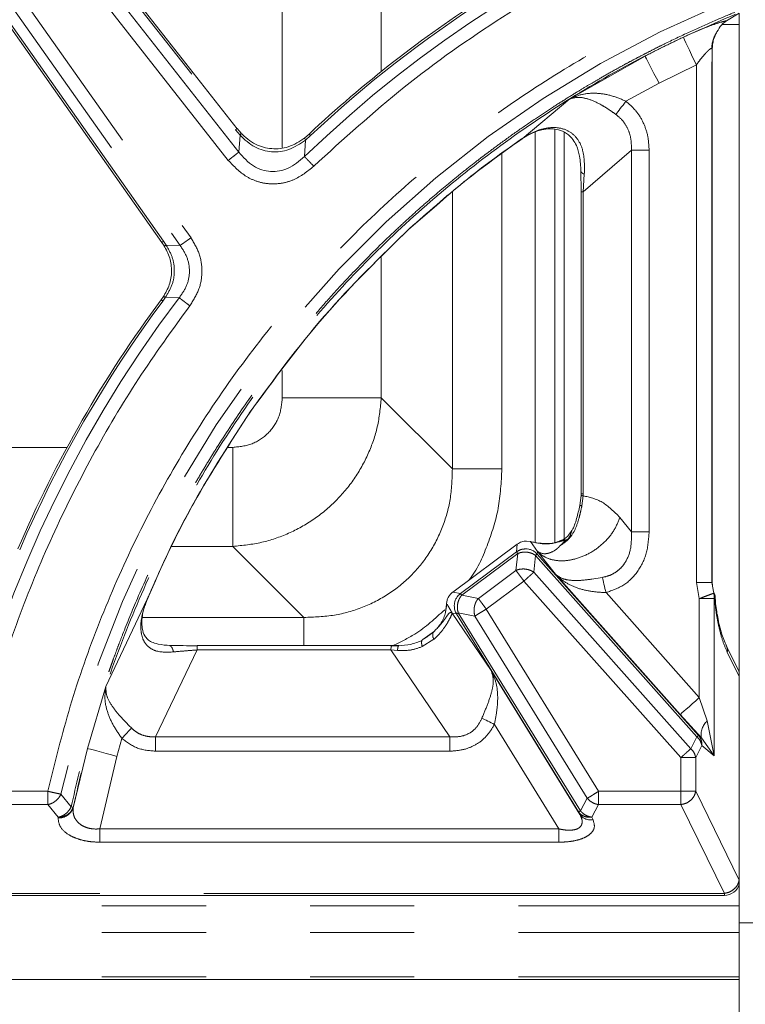
# Model space of a CAD drawing. Units: inches. Extents: x 3 to 85, y 3 to 65.
# Drawn here: x 13.9 to 16.7, y 33.9 to 37.7 of the extents above; entities that cross this region are included whole.
import ezdxf

# ---------------------------------------------------------------- set-up
doc = ezdxf.new("R2010")
doc.units = ezdxf.units.IN
doc.header["$LTSCALE"] = 8
doc.header["$MEASUREMENT"] = 0
doc.linetypes.add('SLD-Phantom', pattern=[0.5, 0.25, -0.05, 0.05, -0.05, 0.05, -0.05])
doc.linetypes.add('SLD-Solid', pattern=[0])

msp = doc.modelspace()

# ---------------------------------------------------------------- linework, layer by layer
at = {"color": 8, "linetype": 'SLD-Phantom', "lineweight": 0}
for p, q in [((13.3114, 39.0327), (14.7147, 37.2466)), ((14.7275, 37.161), (13.3035, 38.9734)), ((14.6872, 37.1294), (13.2633, 38.9418)), ((14.4383, 36.8184), (13.0276, 38.8215)), ((13.1285, 38.8415), (14.5439, 36.8319)), ((13.0867, 38.8121), (14.5021, 36.8024)), ((14.8947, 37.179), (14.8947, 38.4945)), ((15.275, 37.4707), (15.275, 38.4945)), ((16.5839, 37.6509), (16.6499, 37.6509)), ((16.5443, 35.5077), (16.5443, 37.558)), ((15.9994, 37.3656), (16.288, 37.5299)), ((16.4854, 37.4962), (16.3422, 37.4254)), ((16.4854, 37.4962), (16.4854, 35.5077)), ((16.3422, 37.4254), (16.2149, 37.3566)), ((15.8159, 37.2124), (15.9994, 37.3656)), ((14.7147, 37.2466), (14.7321, 37.226)), ((15.8661, 35.6621), (15.8661, 37.238)), ((15.9421, 35.6614), (15.9421, 37.2487)), ((15.9769, 35.6758), (15.9769, 37.2382)), ((14.7321, 37.226), (14.7275, 37.161)), ((14.9833, 37.2074), (14.9799, 37.1437)), ((15.0028, 37.2246), (14.9833, 37.2074)), ((15.7382, 35.9434), (15.7382, 37.1547)), ((16.2356, 37.1684), (16.0506, 37.0079)), ((16.2356, 37.1684), (16.2356, 35.702)), ((16.2356, 37.1684), (16.3038, 37.1684)), ((16.3038, 35.702), (16.3038, 37.1684)), ((16.0506, 37.0079), (16.0548, 37.0759)), ((15.548, 35.9434), (15.548, 37.008)), ((16.0426, 37.0079), (16.0506, 37.0079)), ((16.0506, 35.8479), (16.0506, 37.0079)), ((14.4485, 36.8033), (14.4383, 36.8184)), ((14.4485, 36.8033), (14.5021, 36.8024)), ((15.275, 36.2165), (15.275, 36.7557)), ((14.4456, 36.603), (14.4355, 36.5887)), ((14.4985, 36.6013), (14.4456, 36.603)), ((14.8947, 36.2165), (14.8947, 36.3223)), ((15.275, 36.2165), (15.548, 35.9434)), ((12.4797, 36.0263), (14.0675, 36.0263)), ((14.6866, 36.0263), (14.7046, 36.0263)), ((16.0426, 35.8421), (16.0377, 35.8034)), ((16.0426, 35.8479), (16.0506, 35.8479)), ((16.0427, 35.8479), (16.0426, 35.8421)), ((16.0454, 35.8018), (16.0505, 35.8404)), ((16.0505, 35.8404), (16.0506, 35.8479)), ((16.2356, 35.702), (16.1918, 35.7571)), ((16.2356, 35.702), (16.3038, 35.702)), ((14.4681, 35.646), (14.7046, 35.646)), ((14.7046, 35.646), (14.9776, 35.373)), ((15.7973, 35.6549), (15.7942, 35.6248)), ((15.8484, 35.6643), (15.8745, 35.6265)), ((15.9929, 35.6748), (15.9609, 35.6476)), ((15.9929, 35.6748), (15.9812, 35.6702)), ((15.7942, 35.6248), (15.579, 35.4647)), ((15.5837, 35.4584), (15.7989, 35.6186)), ((15.7989, 35.6186), (15.7923, 35.5537)), ((15.861, 35.5467), (15.8676, 35.6115)), ((15.8676, 35.6115), (16.4877, 34.9145)), ((15.8735, 35.6167), (15.8745, 35.6265)), ((16.4936, 34.9197), (15.8735, 35.6167)), ((15.8745, 35.6265), (15.9439, 35.5389)), ((15.7923, 35.5537), (15.6477, 35.4461)), ((16.4642, 34.8687), (15.861, 35.5467)), ((15.9439, 35.5389), (16.4233, 35.0001)), ((16.124, 35.5268), (16.0832, 35.52)), ((15.8228, 35.5127), (15.6782, 35.4051)), ((16.426, 34.8347), (15.8228, 35.5127)), ((16.4854, 35.5077), (16.4967, 35.4453)), ((16.4854, 35.5077), (16.5443, 35.5077)), ((16.5443, 35.5077), (16.5462, 35.5096)), ((16.5519, 35.466), (16.5443, 35.5077)), ((15.579, 35.4647), (15.5494, 35.4703)), ((15.6477, 35.4461), (15.5837, 35.4584)), ((16.4967, 35.0654), (16.1383, 35.4683)), ((16.5559, 35.4598), (16.5519, 35.466)), ((14.2173, 35.107), (14.3756, 35.443)), ((15.5216, 35.3922), (15.5257, 35.4246)), ((15.5257, 35.4246), (15.5284, 35.4225)), ((16.4967, 35.4453), (16.4967, 35.0654)), ((16.5536, 34.8406), (16.5536, 35.4453)), ((16.5536, 35.4453), (16.5559, 35.4408)), ((15.6966, 35.1696), (15.5474, 35.3896)), ((15.5474, 35.3896), (15.564, 35.3864)), ((15.564, 35.3864), (16.0329, 34.6259)), ((15.5707, 35.3905), (15.6347, 35.3783)), ((16.0396, 34.63), (15.5707, 35.3905)), ((15.6347, 35.3783), (16.0664, 34.678)), ((15.6782, 35.4051), (16.1099, 34.7048)), ((14.3577, 35.373), (14.9776, 35.373)), ((15.4756, 35.317), (15.4407, 35.2925)), ((14.5675, 35.2654), (14.5675, 35.2479)), ((15.4321, 35.2608), (15.4772, 35.2892)), ((15.4342, 35.2878), (15.4338, 35.2876)), ((14.5675, 35.2479), (14.4071, 34.9147)), ((14.5675, 35.2479), (15.3117, 35.2481)), ((15.3117, 35.2481), (15.5378, 34.9147)), ((15.3117, 35.2481), (15.337, 35.246)), ((16.604, 35.2392), (16.6499, 35.1456)), ((15.6966, 35.1696), (16.0381, 34.6157)), ((14.1458, 34.8697), (14.2173, 35.107)), ((16.4967, 35.0654), (16.5274, 34.9753)), ((16.505, 34.91), (16.4233, 35.0001)), ((15.7095, 34.9614), (15.9567, 34.5605)), ((16.5274, 34.9753), (16.5536, 34.8406)), ((14.2784, 34.9075), (14.2594, 34.8391)), ((15.5378, 34.9147), (14.4071, 34.9147)), ((14.4071, 34.859), (14.4071, 34.9147)), ((15.5378, 34.9147), (15.5378, 34.859)), ((16.4877, 34.9145), (16.4642, 34.8687)), ((16.505, 34.91), (16.4936, 34.9197)), ((16.5536, 34.8406), (16.505, 34.91)), ((14.0907, 34.6416), (14.1458, 34.8697)), ((14.4071, 34.859), (15.5378, 34.859)), ((16.4828, 34.8347), (16.5064, 34.8805)), ((16.5064, 34.8805), (16.5536, 34.8406)), ((14.2594, 34.8391), (14.1941, 34.5605)), ((16.426, 34.8347), (16.426, 34.7048)), ((16.4828, 34.7048), (16.4828, 34.8347)), ((13.9941, 34.7048), (13.6918, 34.7048)), ((13.9941, 34.7048), (13.9941, 34.6537)), ((16.426, 34.7048), (16.1099, 34.7048)), ((16.1099, 34.7048), (16.1099, 34.6537)), ((16.426, 34.7048), (16.4828, 34.7048)), ((16.426, 34.6537), (16.426, 34.7048)), ((16.6499, 34.3639), (16.4828, 34.7048)), ((14.0834, 34.6456), (14.0441, 34.6938)), ((16.0664, 34.678), (16.0396, 34.63)), ((13.9941, 34.6537), (13.6918, 34.6537)), ((14.0333, 34.6051), (13.9941, 34.6537)), ((14.0907, 34.6416), (14.0908, 34.644)), ((16.0329, 34.6259), (16.0381, 34.6157)), ((16.1099, 34.6537), (16.0831, 34.6057)), ((16.426, 34.6537), (16.1099, 34.6537)), ((16.5931, 34.3127), (16.426, 34.6537)), ((14.0333, 34.6051), (14.0332, 34.6027)), ((16.0883, 34.5955), (16.0831, 34.6057)), ((14.1941, 34.5094), (14.1941, 34.5605)), ((15.9567, 34.5605), (14.1941, 34.5605)), ((15.9567, 34.5094), (15.9567, 34.5605)), ((15.9567, 34.5094), (14.1941, 34.5094)), ((16.5931, 34.3127), (12.2569, 34.3127)), ((16.5931, 34.3048), (16.5931, 34.3127)), ((7.8018, 34.265), (16.6499, 34.265)), ((7.8018, 34.1627), (16.6499, 34.1627)), ((7.8018, 33.9923), (16.6499, 33.9923))]:
    msp.add_line(p, q, dxfattribs=at)
at = {"color": 7, "linetype": 'SLD-Solid', "lineweight": 15}
for p, q in [((14.7216, 37.2507), (13.3175, 39.0377)), ((13.0211, 38.8171), (14.4322, 36.8133)), ((16.6497, 37.6947), (16.6008, 37.666)), ((16.6499, 37.6949), (16.6499, 34.199)), ((16.5443, 37.558), (16.5462, 37.5553)), ((16.5462, 37.5553), (16.5462, 35.5096)), ((14.7361, 37.2334), (14.7209, 37.2515)), ((14.9974, 37.2304), (14.9806, 37.2155)), ((15.8149, 37.2117), (15.8159, 37.2124)), ((16.0427, 37.0079), (16.0418, 37.0905)), ((16.0426, 37.0079), (16.0426, 35.8479)), ((15.3809, 36.8649), (15.4867, 36.9559)), ((14.4319, 36.8139), (14.4407, 36.8008)), ((14.4379, 36.6057), (14.4292, 36.5933)), ((16.043, 35.8416), (16.0381, 35.8034)), ((15.5494, 35.4703), (15.7973, 35.6549)), ((15.8325, 35.6664), (15.8325, 35.6666)), ((15.8325, 35.6664), (15.8484, 35.6643)), ((16.5462, 35.5096), (16.547, 35.4948)), ((16.5475, 35.4913), (16.547, 35.4948)), ((15.5261, 35.4246), (15.5218, 35.3921)), ((15.4342, 35.2878), (15.4787, 35.3201)), ((15.322, 35.2654), (14.5675, 35.2654)), ((15.3409, 35.2644), (15.3115, 35.2644)), ((15.4415, 35.2918), (15.4337, 35.2876)), ((15.4407, 35.2925), (15.4338, 35.2876)), ((15.4493, 35.2965), (15.4498, 35.2968)), ((16.6461, 35.1716), (16.6002, 35.2652)), ((12.2569, 34.3048), (16.5931, 34.3048)), ((16.6499, 34.199), (20.9029, 34.199)), ((16.6499, 34.199), (16.6499, 33.7217)), ((7.8018, 33.9817), (16.6499, 33.9817))]:
    msp.add_line(p, q, dxfattribs=at)
at = {"color": 8, "linetype": 'SLD-Phantom', "lineweight": 0, "flags": 128}
for points in [[(16.4854, 37.4962), (16.4761, 37.5158), (16.4672, 37.5348), (16.4589, 37.5525), (16.4515, 37.5682), (16.4452, 37.5815), (16.4403, 37.5919), (16.437, 37.599), (16.4353, 37.6026)], [(16.3422, 37.4254), (16.3321, 37.4447), (16.3225, 37.4634), (16.3135, 37.4807), (16.3055, 37.4962), (16.2987, 37.5092), (16.2934, 37.5194), (16.2898, 37.5264), (16.288, 37.5299)], [(16.176, 37.306), (16.1796, 37.3107), (16.1837, 37.316), (16.1882, 37.3218), (16.1931, 37.3282), (16.1983, 37.3349), (16.2037, 37.342), (16.2092, 37.3492), (16.2149, 37.3566)], [(14.4355, 36.5887), (14.4333, 36.5903), (14.4316, 36.5915), (14.4304, 36.5925), (14.4295, 36.5931), (14.4291, 36.5934), (14.4291, 36.5934)], [(16.124, 35.5268), (16.1254, 35.5211), (16.1269, 35.5148), (16.1286, 35.5079), (16.1304, 35.5006), (16.1323, 35.4929), (16.1342, 35.4848), (16.1362, 35.4766), (16.1383, 35.4683)], [(16.4233, 35.0001), (16.4253, 35.0019), (16.43, 35.006), (16.437, 35.0122), (16.4461, 35.0204), (16.4571, 35.0301), (16.4695, 35.0412), (16.4829, 35.0531), (16.4967, 35.0654)], [(15.7095, 34.9614), (15.7029, 34.9648), (15.6964, 34.9682), (15.69, 34.9715), (15.6837, 34.9747), (15.6777, 34.9778), (15.672, 34.9808), (15.6666, 34.9836), (15.6616, 34.9862)], [(14.2784, 34.9075), (14.2835, 34.9131), (14.2884, 34.9187), (14.2933, 34.9242), (14.2981, 34.9296), (14.3026, 34.9347), (14.307, 34.9396), (14.3111, 34.9442), (14.3148, 34.9484)], [(14.2594, 34.8391), (14.2384, 34.8447), (14.2182, 34.8502), (14.1994, 34.8553), (14.1826, 34.8598), (14.1684, 34.8637), (14.1573, 34.8666), (14.1497, 34.8687), (14.1458, 34.8697)]]:
    msp.add_lwpolyline(points, dxfattribs=at)
at = {"color": 7, "linetype": 'SLD-Solid', "lineweight": 15, "flags": 128}
msp.add_lwpolyline([(16.043, 35.8416), (16.0428, 35.8417), (16.0426, 35.8419), (16.0426, 35.8421)], dxfattribs=at)
at = {"color": 8, "linetype": 'SLD-Phantom', "lineweight": 0}
for centre, radius, start, end in [((18.2432, 33.7626), 4.699, 111.1668, 133.9845), ((18.2432, 33.7626), 4.3011, 112.6816, 167.4964), ((18.2432, 33.7626), 4.7419, 122.7732, 133.1057), ((16.6624, 37.5575), 0.118, 146.0667, 179.7488), ((18.2432, 33.7626), 4.699, 142.8355, 168.3033), ((18.2432, 33.7626), 4.7419, 143.417, 156.7687), ((16.0527, 35.8768), 0.0365, 254.4827, 266.4254), ((16.0095, 35.6527), 0.1533, 76.4453, 79.4177), ((15.499, 35.3044), 0.0266, 151.7806, 214.8421), ((15.3671, 35.4281), 0.1553, 314.2898, 315.9056), ((16.5722, 34.9235), 0.0685, 130.8402, 191.3871), ((14.0367, 34.6594), 0.0569, 266.4114, 341.6998), ((16.0795, 34.646), 0.0513, 216.2565, 279.9187)]:
    msp.add_arc(centre, radius, start, end, dxfattribs=at)
at = {"color": 7, "linetype": 'SLD-Solid', "lineweight": 15}
for centre, radius, start, end in [((18.2432, 33.7626), 4.7498, 122.7731, 133.1052), ((18.2432, 33.7626), 4.7498, 143.417, 156.7688), ((16.5931, 35.1456), 0.0591, 15.8009, 26.1814), ((16.5931, 34.3639), 0.0591, 270, 344.1991)]:
    msp.add_arc(centre, radius, start, end, dxfattribs=at)
at = {"color": 8, "linetype": 'SLD-Phantom', "lineweight": 0}
for points, knots in [([(16.5649, 38.0969), (16.423, 38.0372), (16.1385, 37.9177), (15.7371, 37.6849), (15.3573, 37.4185), (15.1292, 37.2106), (15.0154, 37.1069)], [0, 0, 0, 0, 0.249379, 0.5, 0.750621, 1, 1, 1, 1]), ([(13.9941, 34.7048), (14.021, 34.8144), (14.0751, 35.0346), (14.1891, 35.3575), (14.3282, 35.6746), (14.4942, 35.9825), (14.6857, 36.2782), (14.9011, 36.558), (15.1385, 36.8195), (15.3957, 37.0603), (15.6694, 37.2781), (15.957, 37.471), (16.2546, 37.6403), (16.4619, 37.7325), (16.5649, 37.7783)], [0, 0, 0, 0, 0.081228, 0.163371, 0.246375, 0.330586, 0.415151, 0.5, 0.584835, 0.6694, 0.753625, 0.836616, 0.918765, 1, 1, 1, 1]), ([(16.6329, 37.6984), (16.6068, 37.6875), (16.5501, 37.6639), (16.4616, 37.6243), (16.3881, 37.5893), (16.3335, 37.5622), (16.2997, 37.545), (16.266, 37.5275), (16.2324, 37.5098), (16.199, 37.4917), (16.159, 37.4695), (16.1186, 37.4465), (16.0755, 37.4213), (16.0338, 37.3963), (15.9853, 37.3664), (15.9302, 37.3313), (15.8687, 37.2907), (15.801, 37.2443), (15.738, 37.1991), (15.6814, 37.157), (15.6327, 37.1198), (15.5835, 37.081), (15.5339, 37.0405), (15.4837, 36.9985), (15.4332, 36.9547), (15.3824, 36.9092), (15.3007, 36.8338), (15.2018, 36.7365), (15.0986, 36.6263), (15.0375, 36.5571), (15.0066, 36.521), (14.9957, 36.5081), (14.9867, 36.4974), (14.9399, 36.4415), (14.8571, 36.3377), (14.7448, 36.1828), (14.6641, 36.0603), (14.6101, 35.9729), (14.5783, 35.9198), (14.5463, 35.8645), (14.5141, 35.807), (14.4819, 35.7472), (14.4498, 35.6851), (14.4002, 35.5852), (14.3426, 35.4595), (14.2941, 35.3413), (14.267, 35.2708), (14.2545, 35.2373), (14.2438, 35.2082), (14.235, 35.1834), (14.2278, 35.1631), (14.1954, 35.0694), (14.1418, 34.8987), (14.1029, 34.7301), (14.0834, 34.6456)], [0, 0, 0, 0, 0.020498, 0.04451, 0.070313, 0.079489, 0.088664, 0.097839, 0.107015, 0.11619, 0.125366, 0.140155, 0.149868, 0.161606, 0.175369, 0.191156, 0.208968, 0.228805, 0.250667, 0.265136, 0.279941, 0.295082, 0.310558, 0.32637, 0.342518, 0.359001, 0.37582, 0.423083, 0.459556, 0.485239, 0.489974, 0.494035, 0.49742, 0.500132, 0.546891, 0.593649, 0.63873, 0.653194, 0.668144, 0.683581, 0.699504, 0.715914, 0.732811, 0.750194, 0.796753, 0.833002, 0.842794, 0.851441, 0.858941, 0.865296, 0.870505, 0.874568, 0.937163, 1, 1, 1, 1]), ([(16.6358, 37.6913), (16.5302, 37.6452), (16.3193, 37.5531), (16.0184, 37.3829), (15.7316, 37.1906), (15.462, 36.9755), (15.2114, 36.7402), (14.9808, 36.4857), (14.771, 36.2126), (14.5839, 35.9231), (14.4211, 35.62), (14.284, 35.3054), (14.1705, 34.9801), (14.1175, 34.7563), (14.0909, 34.644)], [0, 0, 0, 0, 0.083685, 0.167048, 0.250662, 0.334273, 0.41725, 0.500119, 0.58343, 0.667147, 0.750177, 0.833027, 0.91622, 1, 1, 1, 1]), ([(16.4353, 37.6026), (16.452, 37.6103), (16.4852, 37.6255), (16.5325, 37.6444), (16.5742, 37.6593), (16.5919, 37.6637), (16.6008, 37.666)], [0, 0, 0, 0, 0.2531673, 0.5044053, 0.7536397, 1, 1, 1, 1]), ([(16.288, 37.5299), (16.3124, 37.5424), (16.3611, 37.5673), (16.4106, 37.5909), (16.4353, 37.6026)], [0, 0, 0, 0, 0.500028, 1, 1, 1, 1]), ([(16.5443, 37.558), (16.5438, 37.5587), (16.5426, 37.56), (16.5367, 37.5563), (16.529, 37.5495), (16.5175, 37.5376), (16.5023, 37.5195), (16.491, 37.504), (16.4854, 37.4962)], [0, 0, 0, 0, 0.123237, 0.249907, 0.366567, 0.49992, 0.749601, 1, 1, 1, 1]), ([(16.2149, 37.3566), (16.1964, 37.3644), (16.1586, 37.3802), (16.1013, 37.3889), (16.0465, 37.3857), (16.0152, 37.3723), (15.9994, 37.3656)], [0, 0, 0, 0, 0.237015, 0.485316, 0.741233, 1, 1, 1, 1]), ([(15.9994, 37.3656), (16.0104, 37.3686), (16.0324, 37.3746), (16.0757, 37.3647), (16.1166, 37.3452), (16.1506, 37.324), (16.1675, 37.312), (16.176, 37.306)], [0, 0, 0, 0, 0.253816, 0.50571, 0.753346, 0.876615, 1, 1, 1, 1]), ([(16.3038, 37.1684), (16.3028, 37.1865), (16.3008, 37.2225), (16.2832, 37.274), (16.2554, 37.3208), (16.2284, 37.3447), (16.2149, 37.3566)], [0, 0, 0, 0, 0.250617, 0.500539, 0.750672, 1, 1, 1, 1]), ([(16.176, 37.306), (16.1859, 37.2977), (16.2056, 37.281), (16.2251, 37.2467), (16.236, 37.2085), (16.2357, 37.1819), (16.2356, 37.1684)], [0, 0, 0, 0, 0.245175, 0.491267, 0.741697, 1, 1, 1, 1]), ([(14.7209, 37.2515), (14.7207, 37.2513), (14.7201, 37.2509), (14.7165, 37.2481), (14.7147, 37.2466)], [0, 0, 0, 0, 0.5, 1, 1, 1, 1]), ([(14.9974, 37.2304), (14.9977, 37.2301), (14.9981, 37.2296), (15.0013, 37.2263), (15.0028, 37.2246)], [0, 0, 0, 0, 0.5, 1, 1, 1, 1]), ([(16.0548, 37.0759), (16.0556, 37.1076), (16.0567, 37.1546), (16.0327, 37.2099), (16.0006, 37.2415), (15.9564, 37.2569), (15.9077, 37.255), (15.8593, 37.2398), (15.8305, 37.2217), (15.8159, 37.2124)], [0, 0, 0, 0, 0.265451, 0.392341, 0.513005, 0.630743, 0.750418, 0.873761, 1, 1, 1, 1]), ([(14.6872, 37.1294), (14.6913, 37.1326), (14.6994, 37.139), (14.7107, 37.1478), (14.7206, 37.1556), (14.7252, 37.1592), (14.7275, 37.161)], [0, 0, 0, 0, 0.250007, 0.500001, 0.750003, 1, 1, 1, 1]), ([(15.0154, 37.1069), (14.9908, 37.087), (14.9539, 37.0574), (14.8931, 37.04), (14.846, 37.0373), (14.7996, 37.0464), (14.7416, 37.0718), (14.709, 37.1064), (14.6872, 37.1294)], [0, 0, 0, 0, 0.2496543, 0.3740598, 0.4995074, 0.6246282, 0.7499891, 1, 1, 1, 1]), ([(15.0154, 37.1069), (15.0118, 37.1106), (15.0047, 37.118), (14.9947, 37.1283), (14.986, 37.1374), (14.9819, 37.1416), (14.9799, 37.1437)], [0, 0, 0, 0, 0.2499973, 0.4999986, 0.7499994, 1, 1, 1, 1]), ([(16.0548, 37.0759), (16.0518, 37.0774), (16.0464, 37.0803), (16.0428, 37.0847), (16.0417, 37.088), (16.0418, 37.0898), (16.0418, 37.0905)], [0, 0, 0, 0, 0.373663, 0.668438, 0.877012, 1, 1, 1, 1]), ([(14.7711, 36.1623), (14.8633, 36.2883), (15.0477, 36.5403), (15.2716, 36.758), (15.3836, 36.8669)], [0, 0, 0, 0, 0.499966, 1, 1, 1, 1]), ([(14.4319, 36.8139), (14.4321, 36.8141), (14.4327, 36.8145), (14.4365, 36.8171), (14.4383, 36.8184)], [0, 0, 0, 0, 0.500001, 1, 1, 1, 1]), ([(14.5021, 36.8024), (14.5044, 36.8041), (14.5092, 36.8075), (14.5195, 36.8147), (14.5312, 36.823), (14.5397, 36.8289), (14.5439, 36.8319)], [0, 0, 0, 0, 0.250003, 0.500002, 0.749998, 1, 1, 1, 1]), ([(14.5439, 36.8319), (14.5558, 36.8117), (14.5796, 36.7712), (14.5894, 36.7005), (14.5773, 36.63), (14.552, 36.5903), (14.5393, 36.5704)], [0, 0, 0, 0, 0.249828, 0.499213, 0.749034, 1, 1, 1, 1]), ([(14.4485, 36.8033), (14.4468, 36.8026), (14.4436, 36.8012), (14.4412, 36.8006), (14.4409, 36.8009), (14.4409, 36.801)], [0, 0, 0, 0, 0.42468, 0.858011, 1, 1, 1, 1]), ([(14.4456, 36.603), (14.455, 36.6184), (14.4737, 36.6489), (14.4824, 36.7025), (14.4753, 36.7564), (14.4575, 36.7876), (14.4485, 36.8033)], [0, 0, 0, 0, 0.250995, 0.499159, 0.747611, 1, 1, 1, 1]), ([(14.5021, 36.8024), (14.5122, 36.787), (14.5322, 36.7564), (14.5409, 36.7013), (14.5304, 36.6464), (14.5092, 36.6165), (14.4985, 36.6013)], [0, 0, 0, 0, 0.252515, 0.499224, 0.746338, 1, 1, 1, 1]), ([(14.4387, 36.6031), (14.4382, 36.6038), (14.4372, 36.6053), (14.4381, 36.6059), (14.4407, 36.6053), (14.444, 36.6038), (14.4456, 36.603)], [0, 0, 0, 0, 0.24749, 0.500009, 0.752522, 1, 1, 1, 1]), ([(14.5393, 36.5704), (14.5352, 36.5735), (14.527, 36.5797), (14.5155, 36.5884), (14.5055, 36.596), (14.5009, 36.5995), (14.4985, 36.6013)], [0, 0, 0, 0, 0.249999, 0.499996, 0.75, 1, 1, 1, 1]), ([(14.5393, 36.5704), (14.4721, 36.4777), (14.3375, 36.2921), (14.1622, 35.9953), (14.0074, 35.6867), (13.8769, 35.3672), (13.7687, 35.0399), (13.7174, 34.8164), (13.6918, 34.7048)], [0, 0, 0, 0, 0.166125, 0.332823, 0.5, 0.667149, 0.833861, 1, 1, 1, 1]), ([(14.7046, 35.646), (14.7418, 35.6497), (14.8148, 35.657), (14.9202, 35.6937), (15.0169, 35.7473), (15.1025, 35.8186), (15.1737, 35.9041), (15.2274, 36.0008), (15.2641, 36.1062), (15.2713, 36.1793), (15.275, 36.2165)], [0, 0, 0, 0, 0.127412, 0.250245, 0.375848, 0.5, 0.624155, 0.749755, 0.872589, 1, 1, 1, 1]), ([(14.7046, 36.0263), (14.7298, 36.0291), (14.7798, 36.0345), (14.843, 36.078), (14.8865, 36.1412), (14.892, 36.1912), (14.8947, 36.2165)], [0, 0, 0, 0, 0.252199, 0.499998, 0.747799, 1, 1, 1, 1]), ([(14.8947, 36.2165), (14.9377, 36.2165), (15.0236, 36.2165), (15.1382, 36.2165), (15.2298, 36.2165), (15.2599, 36.2165), (15.275, 36.2165)], [0, 0, 0, 0, 0.250001, 0.5, 0.75, 1, 1, 1, 1]), ([(14.3762, 35.4441), (14.4036, 35.5065), (14.4584, 35.6309), (14.5844, 35.8746), (14.6964, 36.0472), (14.7711, 36.1623)], [0, 0, 0, 0, 0.250705, 0.500223, 1, 1, 1, 1]), ([(14.7711, 36.1623), (14.7713, 36.1622), (14.7716, 36.162), (14.7707, 36.1626), (14.7705, 36.1627)], [0, 0, 0, 0, 0.862225, 1, 1, 1, 1]), ([(14.7046, 36.0263), (14.7046, 35.9833), (14.7046, 35.8974), (14.7046, 35.7828), (14.7046, 35.6912), (14.7046, 35.6611), (14.7046, 35.646)], [0, 0, 0, 0, 0.250001, 0.5, 0.75, 1, 1, 1, 1]), ([(14.9776, 35.373), (15.0169, 35.3743), (15.0935, 35.377), (15.204, 35.4088), (15.304, 35.4596), (15.3909, 35.5301), (15.4615, 35.617), (15.5122, 35.717), (15.5441, 35.8275), (15.5467, 35.9041), (15.548, 35.9434)], [0, 0, 0, 0, 0.130388, 0.253767, 0.378094, 0.5, 0.621904, 0.746234, 0.869612, 1, 1, 1, 1]), ([(15.548, 35.9434), (15.5556, 35.9434), (15.5706, 35.9434), (15.6164, 35.9434), (15.6737, 35.9434), (15.7167, 35.9434), (15.7382, 35.9434)], [0, 0, 0, 0, 0.25, 0.500001, 0.75, 1, 1, 1, 1]), ([(15.6114, 35.5165), (15.6116, 35.5167), (15.6431, 35.5553), (15.6838, 35.6486), (15.7304, 35.7917), (15.7356, 35.8927), (15.7382, 35.9434)], [0, 0, 0, 0, 0.00187, 0.331287, 0.663698, 1, 1, 1, 1]), ([(16.0505, 35.8404), (16.0752, 35.8348), (16.1248, 35.8237), (16.1695, 35.7794), (16.1918, 35.7571)], [0, 0, 0, 0, 0.499187, 1, 1, 1, 1]), ([(15.9609, 35.6476), (15.9725, 35.6554), (15.9958, 35.671), (16.0191, 35.7076), (16.0322, 35.7437), (16.0398, 35.776), (16.0436, 35.7932), (16.0454, 35.8018)], [0, 0, 0, 0, 0.2494634, 0.5024654, 0.7539473, 0.8778106, 1, 1, 1, 1]), ([(16.1918, 35.7571), (16.1846, 35.7395), (16.1701, 35.7041), (16.1289, 35.6567), (16.0781, 35.6182), (16.0403, 35.6047), (16.0214, 35.598)], [0, 0, 0, 0, 0.25, 0.5, 0.75, 1, 1, 1, 1]), ([(16.0076, 35.7077), (16.0075, 35.7077), (16.0071, 35.7075), (16.0056, 35.7032), (16.003, 35.6954), (16.0003, 35.6851), (15.9953, 35.6781), (15.9929, 35.6748)], [0, 0, 0, 0, 0.0281593, 0.1649099, 0.5131995, 0.7668213, 1, 1, 1, 1]), ([(16.2356, 35.702), (16.236, 35.6802), (16.2367, 35.6393), (16.2184, 35.5914), (16.1955, 35.5623), (16.1748, 35.5454), (16.1507, 35.5329), (16.133, 35.5289), (16.124, 35.5268)], [0, 0, 0, 0, 0.2845558, 0.533521, 0.6499118, 0.7639602, 0.8791554, 1, 1, 1, 1]), ([(16.1383, 35.4683), (16.162, 35.4767), (16.2093, 35.4932), (16.2634, 35.5485), (16.298, 35.6203), (16.3018, 35.6741), (16.3038, 35.702)], [0, 0, 0, 0, 0.241791, 0.480521, 0.730086, 1, 1, 1, 1]), ([(15.8484, 35.6643), (15.8701, 35.6595), (15.9127, 35.6501), (15.9549, 35.6624), (15.9756, 35.6685)], [0, 0, 0, 0, 0.508681, 1, 1, 1, 1]), ([(15.8745, 35.6265), (15.8821, 35.6225), (15.894, 35.6164), (15.9211, 35.6192), (15.9413, 35.629), (15.955, 35.6414), (15.9591, 35.6456), (15.9604, 35.6471), (15.9609, 35.6476)], [0, 0, 0, 0, 0.322106, 0.503084, 0.851534, 0.950997, 0.981838, 1, 1, 1, 1]), ([(15.9812, 35.6702), (15.9812, 35.6704), (15.9813, 35.6708), (15.9806, 35.6715), (15.9786, 35.6719), (15.9766, 35.6718), (15.975, 35.6715), (15.9745, 35.6714), (15.9697, 35.6698), (15.9641, 35.6678), (15.9586, 35.6659)], [0, 0, 0, 0, 0.042572, 0.093416, 0.22911, 0.399358, 0.449996, 0.467046, 0.47442, 1, 1, 1, 1]), ([(15.9812, 35.6702), (15.9781, 35.666), (15.972, 35.6577), (15.9646, 35.651), (15.9609, 35.6476)], [0, 0, 0, 0, 0.496611, 1, 1, 1, 1]), ([(15.9812, 35.6702), (15.9803, 35.6699), (15.9784, 35.6694), (15.9766, 35.6688), (15.9756, 35.6685)], [0, 0, 0, 0, 0.49685, 1, 1, 1, 1]), ([(15.7942, 35.6248), (15.7996, 35.6282), (15.8104, 35.6349), (15.8231, 35.6359), (15.8294, 35.6364)], [0, 0, 0, 0, 0.500005, 1, 1, 1, 1]), ([(15.7942, 35.6248), (15.7945, 35.6244), (15.7952, 35.6236), (15.7977, 35.6202), (15.7989, 35.6186)], [0, 0, 0, 0, 0.499999, 1, 1, 1, 1]), ([(15.7989, 35.6186), (15.8037, 35.6203), (15.8133, 35.6238), (15.8241, 35.624), (15.8294, 35.6241)], [0, 0, 0, 0, 0.499999, 1, 1, 1, 1]), ([(15.8676, 35.6115), (15.8619, 35.6149), (15.8504, 35.6218), (15.8364, 35.6233), (15.8294, 35.6241)], [0, 0, 0, 0, 0.500003, 1, 1, 1, 1]), ([(15.8735, 35.6167), (15.8731, 35.6164), (15.8723, 35.6157), (15.8692, 35.6129), (15.8676, 35.6115)], [0, 0, 0, 0, 0.5000008, 1, 1, 1, 1]), ([(16.0214, 35.598), (16.007, 35.5949), (15.9782, 35.5888), (15.9377, 35.592), (15.9015, 35.6037), (15.8835, 35.6189), (15.8745, 35.6265)], [0, 0, 0, 0, 0.250002, 0.5, 0.750001, 1, 1, 1, 1]), ([(15.8228, 35.5593), (15.8174, 35.5592), (15.8067, 35.559), (15.7971, 35.5555), (15.7923, 35.5537)], [0, 0, 0, 0, 0.500004, 1, 1, 1, 1]), ([(15.8228, 35.5127), (15.8197, 35.5169), (15.8136, 35.5251), (15.805, 35.5366), (15.7975, 35.5467), (15.794, 35.5514), (15.7923, 35.5537)], [0, 0, 0, 0, 0.2499978, 0.4999987, 0.7500004, 1, 1, 1, 1]), ([(15.8228, 35.5593), (15.8298, 35.5585), (15.8438, 35.557), (15.8553, 35.5501), (15.861, 35.5467)], [0, 0, 0, 0, 0.500005, 1, 1, 1, 1]), ([(15.861, 35.5467), (15.8588, 35.5448), (15.8545, 35.5409), (15.8451, 35.5325), (15.8344, 35.523), (15.8267, 35.5161), (15.8228, 35.5127)], [0, 0, 0, 0, 0.249998, 0.499994, 0.749999, 1, 1, 1, 1]), ([(15.9439, 35.5389), (15.9564, 35.5278), (15.981, 35.5057), (16.0287, 35.4842), (16.0816, 35.4715), (16.1197, 35.4694), (16.1383, 35.4683)], [0, 0, 0, 0, 0.260019, 0.515235, 0.762985, 1, 1, 1, 1]), ([(16.0832, 35.52), (16.0679, 35.518), (16.0374, 35.5141), (15.9984, 35.515), (15.966, 35.5222), (15.9513, 35.5333), (15.9439, 35.5389)], [0, 0, 0, 0, 0.24881, 0.497722, 0.747856, 1, 1, 1, 1]), ([(15.5674, 35.4174), (15.5678, 35.4212), (15.5687, 35.4287), (15.5722, 35.4396), (15.5771, 35.4498), (15.5815, 35.4555), (15.5837, 35.4584)], [0, 0, 0, 0, 0.249993, 0.499991, 0.750001, 1, 1, 1, 1]), ([(15.5837, 35.4584), (15.5824, 35.4601), (15.5799, 35.4634), (15.5793, 35.4643), (15.579, 35.4647)], [0, 0, 0, 0, 0.500003, 1, 1, 1, 1]), ([(16.5519, 35.466), (16.5506, 35.4656), (16.5482, 35.4646), (16.5352, 35.4598), (16.5174, 35.4531), (16.5036, 35.4478), (16.4967, 35.4453)], [0, 0, 0, 0, 0.250659, 0.500001, 0.752898, 1, 1, 1, 1]), ([(16.5536, 35.4453), (16.5539, 35.4493), (16.5545, 35.4565), (16.5527, 35.4631), (16.5519, 35.466)], [0, 0, 0, 0, 0.568772, 1, 1, 1, 1]), ([(14.3756, 35.443), (14.366, 35.4166), (14.3518, 35.3774), (14.35, 35.3237), (14.3568, 35.2929), (14.3681, 35.2727), (14.383, 35.2562), (14.4179, 35.2377), (14.4531, 35.2394), (14.477, 35.2405)], [0, 0, 0, 0, 0.259139, 0.384006, 0.504786, 0.564053, 0.623365, 0.744853, 1, 1, 1, 1]), ([(14.3762, 35.4441), (14.3761, 35.4439), (14.3759, 35.4436), (14.3757, 35.4432), (14.3756, 35.443)], [0, 0, 0, 0, 0.499707, 1, 1, 1, 1]), ([(15.5284, 35.4225), (15.5298, 35.4202), (15.5326, 35.4155), (15.5425, 35.3982), (15.5474, 35.3896)], [0, 0, 0, 0, 0.500304, 1, 1, 1, 1]), ([(15.5674, 35.4174), (15.5673, 35.4127), (15.5671, 35.4034), (15.5695, 35.3948), (15.5707, 35.3905)], [0, 0, 0, 0, 0.5, 1, 1, 1, 1]), ([(15.6477, 35.4461), (15.6455, 35.4433), (15.6411, 35.4376), (15.6362, 35.4274), (15.6327, 35.4165), (15.6318, 35.4089), (15.6314, 35.4051)], [0, 0, 0, 0, 0.249999, 0.500009, 0.750007, 1, 1, 1, 1]), ([(15.6477, 35.4461), (15.6494, 35.4438), (15.6529, 35.4391), (15.6604, 35.429), (15.669, 35.4175), (15.6751, 35.4092), (15.6782, 35.4051)], [0, 0, 0, 0, 0.250001, 0.500005, 0.75, 1, 1, 1, 1]), ([(16.5536, 35.4453), (16.5512, 35.4453), (16.5466, 35.4453), (16.5329, 35.4453), (16.5159, 35.4453), (16.5031, 35.4453), (16.4967, 35.4453)], [0, 0, 0, 0, 0.2499997, 0.5000029, 0.7499994, 1, 1, 1, 1]), ([(16.5559, 35.4408), (16.5577, 35.4233), (16.5616, 35.3848), (16.5725, 35.3318), (16.5864, 35.2797), (16.5981, 35.2529), (16.604, 35.2392)], [0, 0, 0, 0, 0.2043873, 0.4486495, 0.7184061, 1, 1, 1, 1]), ([(15.3209, 35.2654), (15.3492, 35.2789), (15.4222, 35.3139), (15.4819, 35.3689), (15.5184, 35.4026)], [0, 0, 0, 0, 0.388047, 1, 1, 1, 1]), ([(15.5474, 35.3896), (15.5446, 35.3913), (15.5391, 35.3946), (15.5278, 35.3797), (15.5085, 35.351), (15.4865, 35.3283), (15.4756, 35.317)], [0, 0, 0, 0, 0.252048, 0.502307, 0.751454, 1, 1, 1, 1]), ([(15.4772, 35.2892), (15.4812, 35.2929), (15.4934, 35.3042), (15.5136, 35.3278), (15.5327, 35.3576), (15.5447, 35.382), (15.5465, 35.387), (15.5474, 35.3896)], [0, 0, 0, 0, 0.080784, 0.24466, 0.489854, 0.740199, 1, 1, 1, 1]), ([(15.5707, 35.3905), (15.5689, 35.3894), (15.5653, 35.3872), (15.5645, 35.3867), (15.564, 35.3864)], [0, 0, 0, 0, 0.499998, 1, 1, 1, 1]), ([(15.6347, 35.3783), (15.6335, 35.3825), (15.6311, 35.3911), (15.6313, 35.4004), (15.6314, 35.4051)], [0, 0, 0, 0, 0.5, 1, 1, 1, 1]), ([(15.6347, 35.3783), (15.6371, 35.3798), (15.6421, 35.3829), (15.6528, 35.3895), (15.665, 35.397), (15.6738, 35.4024), (15.6782, 35.4051)], [0, 0, 0, 0, 0.25, 0.5, 0.749999, 1, 1, 1, 1]), ([(14.9776, 35.373), (14.9776, 35.3654), (14.9776, 35.3502), (14.9776, 35.3105), (14.9776, 35.2782), (14.9776, 35.2654)], [0, 0, 0, 0, 0.375901, 0.751804, 1, 1, 1, 1]), ([(14.477, 35.2405), (14.4759, 35.2441), (14.4732, 35.2526), (14.4682, 35.2613), (14.4641, 35.2637), (14.4625, 35.2646)], [0, 0, 0, 0, 0.306861, 0.740502, 1, 1, 1, 1]), ([(15.3428, 35.2653), (15.3415, 35.2646), (15.3393, 35.2634), (15.3377, 35.2513), (15.337, 35.246)], [0, 0, 0, 0, 0.5589894, 1, 1, 1, 1]), ([(15.4321, 35.2608), (15.4313, 35.2642), (15.4298, 35.2711), (15.4295, 35.2792), (15.4307, 35.2851), (15.4328, 35.2868), (15.4338, 35.2876)], [0, 0, 0, 0, 0.2499998, 0.4999996, 0.7500013, 1, 1, 1, 1]), ([(16.604, 35.2392), (16.6043, 35.2429), (16.6049, 35.2502), (16.6033, 35.2588), (16.6009, 35.2632), (16.6002, 35.2645)], [0, 0, 0, 0, 0.414842, 0.829682, 1, 1, 1, 1]), ([(14.477, 35.2405), (14.4915, 35.2419), (14.5201, 35.2445), (14.5519, 35.2468), (14.5675, 35.2479)], [0, 0, 0, 0, 0.5087499, 1, 1, 1, 1]), ([(15.337, 35.246), (15.3538, 35.2456), (15.3868, 35.2449), (15.4172, 35.2555), (15.4321, 35.2608)], [0, 0, 0, 0, 0.5085681, 1, 1, 1, 1]), ([(15.6966, 35.1696), (15.7004, 35.1586), (15.7081, 35.1367), (15.7017, 35.0927), (15.6846, 35.0416), (15.6693, 35.0048), (15.6616, 34.9862)], [0, 0, 0, 0, 0.248562, 0.495938, 0.744836, 1, 1, 1, 1]), ([(15.7095, 34.9614), (15.7131, 34.9802), (15.7203, 35.0183), (15.7235, 35.0733), (15.7172, 35.1252), (15.7035, 35.1547), (15.6966, 35.1696)], [0, 0, 0, 0, 0.242014, 0.490059, 0.743093, 1, 1, 1, 1]), ([(14.2173, 35.107), (14.2149, 35.0913), (14.2103, 35.0601), (14.2216, 35.0089), (14.2446, 34.9573), (14.2673, 34.9239), (14.2784, 34.9075)], [0, 0, 0, 0, 0.256022, 0.509511, 0.758043, 1, 1, 1, 1]), ([(14.3148, 34.9484), (14.3003, 34.9631), (14.2715, 34.9922), (14.2375, 35.0347), (14.2168, 35.074), (14.2171, 35.096), (14.2173, 35.107)], [0, 0, 0, 0, 0.250713, 0.499342, 0.749069, 1, 1, 1, 1]), ([(15.6616, 34.9862), (15.6557, 34.9743), (15.6444, 34.9515), (15.6147, 34.9267), (15.5779, 34.9133), (15.5516, 34.9142), (15.5378, 34.9147)], [0, 0, 0, 0, 0.255652, 0.491687, 0.731674, 1, 1, 1, 1]), ([(15.5378, 34.859), (15.556, 34.8602), (15.5915, 34.8626), (15.6406, 34.8834), (15.682, 34.9163), (15.7002, 34.9462), (15.7095, 34.9614)], [0, 0, 0, 0, 0.259029, 0.504513, 0.74758, 1, 1, 1, 1]), ([(14.4071, 34.9147), (14.3985, 34.9145), (14.3815, 34.9141), (14.3567, 34.9203), (14.3337, 34.9315), (14.3212, 34.9427), (14.3148, 34.9484)], [0, 0, 0, 0, 0.253335, 0.502056, 0.748776, 1, 1, 1, 1]), ([(14.2784, 34.9075), (14.2976, 34.8934), (14.336, 34.8652), (14.3834, 34.8611), (14.4071, 34.859)], [0, 0, 0, 0, 0.4998704, 1, 1, 1, 1]), ([(16.4877, 34.9145), (16.4893, 34.9159), (16.4924, 34.9186), (16.4932, 34.9193), (16.4936, 34.9197)], [0, 0, 0, 0, 0.5000006, 1, 1, 1, 1]), ([(16.5064, 34.8805), (16.5048, 34.8867), (16.5018, 34.8992), (16.4924, 34.9094), (16.4877, 34.9145)], [0, 0, 0, 0, 0.500006, 1, 1, 1, 1]), ([(16.4936, 34.9197), (16.4957, 34.9169), (16.4999, 34.9114), (16.504, 34.9016), (16.5065, 34.8913), (16.5064, 34.8841), (16.5064, 34.8805)], [0, 0, 0, 0, 0.249992, 0.499994, 0.749991, 1, 1, 1, 1]), ([(16.4642, 34.8687), (16.462, 34.8667), (16.4577, 34.8628), (16.4483, 34.8545), (16.4375, 34.845), (16.4298, 34.8381), (16.426, 34.8347)], [0, 0, 0, 0, 0.249995, 0.499992, 0.749998, 1, 1, 1, 1]), ([(16.4828, 34.8347), (16.4813, 34.8409), (16.4782, 34.8534), (16.4689, 34.8636), (16.4642, 34.8687)], [0, 0, 0, 0, 0.500002, 1, 1, 1, 1]), ([(16.4828, 34.8347), (16.4805, 34.8347), (16.4759, 34.8347), (16.4622, 34.8347), (16.4451, 34.8347), (16.4324, 34.8347), (16.426, 34.8347)], [0, 0, 0, 0, 0.25, 0.499997, 0.75, 1, 1, 1, 1]), ([(14.0441, 34.6938), (14.0412, 34.6944), (14.0355, 34.6957), (14.0233, 34.6984), (14.0093, 34.7015), (13.9992, 34.7037), (13.9941, 34.7048)], [0, 0, 0, 0, 0.2500018, 0.499997, 0.7499954, 1, 1, 1, 1]), ([(16.1099, 34.7048), (16.1056, 34.7021), (16.0968, 34.6967), (16.0846, 34.6892), (16.0739, 34.6826), (16.0689, 34.6795), (16.0664, 34.678)], [0, 0, 0, 0, 0.249997, 0.500001, 0.750002, 1, 1, 1, 1]), ([(16.4828, 34.7048), (16.4812, 34.6987), (16.4779, 34.6863), (16.4644, 34.6703), (16.4466, 34.6581), (16.4329, 34.6552), (16.426, 34.6537)], [0, 0, 0, 0, 0.25, 0.499997, 0.749999, 1, 1, 1, 1]), ([(14.0441, 34.6938), (14.0416, 34.6891), (14.0365, 34.6795), (14.0242, 34.6674), (14.0097, 34.658), (13.9993, 34.6551), (13.9941, 34.6537)], [0, 0, 0, 0, 0.244796, 0.499999, 0.7552, 1, 1, 1, 1]), ([(16.1099, 34.6537), (16.1058, 34.6545), (16.0975, 34.6561), (16.0858, 34.6615), (16.075, 34.6687), (16.0693, 34.6749), (16.0664, 34.678)], [0, 0, 0, 0, 0.25, 0.500006, 0.750001, 1, 1, 1, 1]), ([(14.0333, 34.6051), (14.0385, 34.6065), (14.049, 34.6095), (14.0636, 34.6189), (14.0758, 34.6312), (14.0809, 34.6409), (14.0834, 34.6456)], [0, 0, 0, 0, 0.244734, 0.5, 0.755264, 1, 1, 1, 1]), ([(14.0333, 34.6051), (14.0399, 34.6056), (14.0532, 34.6065), (14.0707, 34.615), (14.0845, 34.6277), (14.0887, 34.6385), (14.0909, 34.644)], [0, 0, 0, 0, 0.249946, 0.499925, 0.749925, 1, 1, 1, 1]), ([(14.1941, 34.5605), (14.1863, 34.5601), (14.1708, 34.5594), (14.1487, 34.5632), (14.1292, 34.5706), (14.108, 34.5849), (14.0911, 34.6091), (14.0908, 34.6306), (14.0907, 34.6416)], [0, 0, 0, 0, 0.121476, 0.24039, 0.360237, 0.482262, 0.734672, 1, 1, 1, 1]), ([(16.0396, 34.63), (16.0378, 34.6289), (16.0343, 34.6267), (16.0334, 34.6261), (16.0329, 34.6259)], [0, 0, 0, 0, 0.5000005, 1, 1, 1, 1]), ([(16.0831, 34.6057), (16.078, 34.6054), (16.0678, 34.6048), (16.0537, 34.6086), (16.0413, 34.6154), (16.0357, 34.6224), (16.0329, 34.6259)], [0, 0, 0, 0, 0.250004, 0.5, 0.750004, 1, 1, 1, 1]), ([(16.0831, 34.6057), (16.079, 34.6065), (16.0707, 34.6081), (16.059, 34.6135), (16.0482, 34.6207), (16.0425, 34.6269), (16.0396, 34.63)], [0, 0, 0, 0, 0.2500011, 0.4999989, 0.7500073, 1, 1, 1, 1]), ([(14.1941, 34.5094), (14.1825, 34.5097), (14.1595, 34.5105), (14.1266, 34.5164), (14.0973, 34.5257), (14.065, 34.5421), (14.0372, 34.5682), (14.0345, 34.5912), (14.0332, 34.6027)], [0, 0, 0, 0, 0.126291, 0.251356, 0.376686, 0.501782, 0.750434, 1, 1, 1, 1]), ([(16.0381, 34.6157), (16.0407, 34.6102), (16.0457, 34.6), (16.0473, 34.5854), (16.0439, 34.5732), (16.0349, 34.5636), (16.0207, 34.5574), (16.0023, 34.5549), (15.9804, 34.5558), (15.965, 34.5588), (15.9567, 34.5605)], [0, 0, 0, 0, 0.149841, 0.278239, 0.396693, 0.505164, 0.612867, 0.728692, 0.854059, 1, 1, 1, 1]), ([(16.0883, 34.5955), (16.0917, 34.5848), (16.0969, 34.5687), (16.0855, 34.5478), (16.0698, 34.5339), (16.0472, 34.5227), (16.0197, 34.5149), (15.989, 34.5101), (15.9676, 34.5096), (15.9567, 34.5094)], [0, 0, 0, 0, 0.25299, 0.378263, 0.501814, 0.624929, 0.74903, 0.870966, 1, 1, 1, 1]), ([(16.6499, 34.3639), (16.6483, 34.3577), (16.645, 34.3454), (16.6315, 34.3293), (16.6137, 34.3172), (16.6, 34.3142), (16.5931, 34.3127)], [0, 0, 0, 0, 0.250001, 0.499999, 0.749998, 1, 1, 1, 1])]:
    msp.add_open_spline(points, degree=3, knots=knots, dxfattribs=at)
at = {"color": 7, "linetype": 'SLD-Solid', "lineweight": 15}
for points, knots in [([(16.6008, 37.666), (16.5942, 37.6609), (16.5808, 37.6508), (16.5699, 37.6325), (16.5644, 37.6234)], [0, 0, 0, 0, 0.498432, 1, 1, 1, 1]), ([(16.5644, 37.6234), (16.5598, 37.6139), (16.5527, 37.5995), (16.5471, 37.5749), (16.5465, 37.5617), (16.5462, 37.5553)], [0, 0, 0, 0, 0.499617, 0.758303, 1, 1, 1, 1]), ([(14.7356, 37.2333), (14.7357, 37.2331), (14.7361, 37.2327), (14.7352, 37.2304), (14.7331, 37.2275), (14.7321, 37.226)], [0, 0, 0, 0, 0.1329463, 0.5713995, 1, 1, 1, 1]), ([(14.9807, 37.2154), (14.9605, 37.2022), (14.9222, 37.1774), (14.8535, 37.1704), (14.7867, 37.1881), (14.7526, 37.2186), (14.7346, 37.2347)], [0, 0, 0, 0, 0.264254, 0.499308, 0.735158, 1, 1, 1, 1]), ([(15.8141, 37.2117), (15.8272, 37.2198), (15.8516, 37.2348), (15.8889, 37.247), (15.9206, 37.2511), (15.9508, 37.2489), (15.9756, 37.2404), (16.0042, 37.2209), (16.024, 37.1927), (16.039, 37.1426), (16.0408, 37.1073), (16.0419, 37.0879)], [0, 0, 0, 0, 0.120286, 0.22302, 0.30809, 0.377631, 0.476326, 0.533813, 0.710328, 0.840355, 1, 1, 1, 1]), ([(14.9833, 37.2074), (14.963, 37.1934), (14.9333, 37.1729), (14.8872, 37.1623), (14.8536, 37.1612), (14.8206, 37.1672), (14.7765, 37.1845), (14.7501, 37.2091), (14.7321, 37.226)], [0, 0, 0, 0, 0.261396, 0.382233, 0.499967, 0.617713, 0.738567, 1, 1, 1, 1]), ([(14.9808, 37.2153), (14.9807, 37.2152), (14.9802, 37.2148), (14.9809, 37.2123), (14.9825, 37.2091), (14.9833, 37.2074)], [0, 0, 0, 0, 0.137438, 0.573244, 1, 1, 1, 1]), ([(15.3836, 36.8669), (15.4528, 36.9285), (15.5913, 37.0516), (15.741, 37.1588), (15.8159, 37.2124)], [0, 0, 0, 0, 0.500205, 1, 1, 1, 1]), ([(15.4867, 36.9559), (15.5215, 36.9865), (15.6259, 37.0784), (15.7388, 37.1584), (15.8141, 37.2117)], [0, 0, 0, 0, 0.333371, 1, 1, 1, 1]), ([(14.9799, 37.1437), (14.96, 37.1265), (14.9313, 37.1018), (14.884, 37.0873), (14.8495, 37.0851), (14.8154, 37.092), (14.7703, 37.1126), (14.7449, 37.1413), (14.7275, 37.161)], [0, 0, 0, 0, 0.264855, 0.381762, 0.499015, 0.614707, 0.734254, 1, 1, 1, 1]), ([(14.7674, 36.158), (14.8606, 36.2856), (15.0471, 36.5409), (15.2739, 36.761), (15.3874, 36.871)], [0, 0, 0, 0, 0.4999663, 1, 1, 1, 1]), ([(14.44, 36.802), (14.4484, 36.7863), (14.4649, 36.7554), (14.4714, 36.7026), (14.4634, 36.6502), (14.4459, 36.6198), (14.4372, 36.6046)], [0, 0, 0, 0, 0.253079, 0.500796, 0.748256, 1, 1, 1, 1]), ([(14.3831, 35.4605), (14.408, 35.5171), (14.4605, 35.6363), (14.5847, 35.8762), (14.698, 36.0504), (14.7735, 36.1667)], [0, 0, 0, 0, 0.231191, 0.487013, 1, 1, 1, 1]), ([(16.043, 35.8479), (16.043, 35.8469), (16.043, 35.8449), (16.043, 35.8428), (16.043, 35.8416)], [0, 0, 0, 0, 0.452663, 1, 1, 1, 1]), ([(16.0377, 35.8034), (16.0358, 35.7949), (16.0319, 35.7778), (16.0229, 35.7445), (16.0156, 35.7195), (16.0075, 35.708), (16.0074, 35.7078)], [0, 0, 0, 0, 0.24217, 0.484496, 0.992408, 1, 1, 1, 1]), ([(16.0073, 35.7075), (16.0004, 35.6973), (15.9874, 35.6781), (15.9672, 35.6694), (15.9577, 35.6654)], [0, 0, 0, 0, 0.52844, 1, 1, 1, 1]), ([(15.7973, 35.6549), (15.8028, 35.6583), (15.8136, 35.6649), (15.8263, 35.6659), (15.8325, 35.6664)], [0, 0, 0, 0, 0.508792, 1, 1, 1, 1]), ([(15.9548, 35.665), (15.9524, 35.6641), (15.9397, 35.6592), (15.9031, 35.6545), (15.8699, 35.6602), (15.8475, 35.664)], [0, 0, 0, 0, 0.072361, 0.374564, 1, 1, 1, 1]), ([(15.8294, 35.6364), (15.8336, 35.6362), (15.8419, 35.6357), (15.8537, 35.6316), (15.8647, 35.6255), (15.8705, 35.6196), (15.8735, 35.6167)], [0, 0, 0, 0, 0.249998, 0.499996, 0.749996, 1, 1, 1, 1]), ([(16.5475, 35.4913), (16.5487, 35.4851), (16.5504, 35.4759), (16.5539, 35.4653), (16.5553, 35.4616), (16.5559, 35.4598)], [0, 0, 0, 0, 0.5277, 0.781205, 1, 1, 1, 1]), ([(14.4646, 35.2651), (14.4484, 35.2662), (14.4225, 35.268), (14.3909, 35.2785), (14.378, 35.2867), (14.3634, 35.3045), (14.3534, 35.3366), (14.3556, 35.3941), (14.3735, 35.4377), (14.384, 35.4632)], [0, 0, 0, 0, 0.1645, 0.262903, 0.364098, 0.431204, 0.548222, 0.735418, 1, 1, 1, 1]), ([(14.3762, 35.4441), (14.3764, 35.4446), (14.3769, 35.4456), (14.3779, 35.4477), (14.3793, 35.4505), (14.379, 35.4524), (14.3788, 35.4536)], [0, 0, 0, 0, 0.093329, 0.207491, 0.518634, 1, 1, 1, 1]), ([(15.5257, 35.4246), (15.5261, 35.4291), (15.5269, 35.4379), (15.5319, 35.4504), (15.5392, 35.4617), (15.546, 35.4675), (15.5494, 35.4703)], [0, 0, 0, 0, 0.249999, 0.500002, 0.75, 1, 1, 1, 1]), ([(15.5553, 35.4174), (15.5554, 35.4191), (15.5556, 35.4282), (15.5595, 35.4417), (15.5663, 35.452), (15.5707, 35.4572), (15.5738, 35.4605), (15.5772, 35.4632), (15.579, 35.4647)], [0, 0, 0, 0, 0.093768, 0.499097, 0.749351, 0.762625, 0.874685, 1, 1, 1, 1]), ([(16.5559, 35.4598), (16.5567, 35.4567), (16.5583, 35.4507), (16.5567, 35.4441), (16.5559, 35.4408)], [0, 0, 0, 0, 0.5015939, 1, 1, 1, 1]), ([(16.6007, 35.2642), (16.594, 35.2799), (16.5812, 35.31), (16.5675, 35.3697), (16.5591, 35.4192), (16.5578, 35.4498), (16.5575, 35.4571)], [0, 0, 0, 0, 0.335454, 0.64677, 0.915533, 1, 1, 1, 1]), ([(15.5257, 35.4246), (15.5254, 35.4246), (15.5252, 35.4246), (15.5261, 35.4246), (15.5262, 35.4246)], [0, 0, 0, 0, 0.946398, 1, 1, 1, 1]), ([(15.564, 35.3864), (15.5615, 35.3913), (15.5564, 35.401), (15.5557, 35.4119), (15.5553, 35.4174)], [0, 0, 0, 0, 0.4995995, 1, 1, 1, 1]), ([(15.4787, 35.3201), (15.4878, 35.3297), (15.5012, 35.3438), (15.5155, 35.3707), (15.5195, 35.3851), (15.5216, 35.3922)], [0, 0, 0, 0, 0.524444, 0.764488, 1, 1, 1, 1]), ([(14.5675, 35.2644), (14.5492, 35.2644), (14.5124, 35.2644), (14.4787, 35.2649), (14.4618, 35.2652)], [0, 0, 0, 0, 0.497285, 1, 1, 1, 1]), ([(15.3117, 35.2481), (15.3118, 35.251), (15.3121, 35.2563), (15.3135, 35.2624), (15.3157, 35.265), (15.3202, 35.2654), (15.3234, 35.2653), (15.3304, 35.2653), (15.337, 35.2653), (15.3428, 35.2653)], [0, 0, 0, 0, 0.1891587, 0.3492828, 0.5855616, 0.6828395, 0.7225561, 0.756485, 1, 1, 1, 1]), ([(15.431, 35.2846), (15.4169, 35.2788), (15.3886, 35.2671), (15.3568, 35.2653), (15.3409, 35.2644)], [0, 0, 0, 0, 0.499377, 1, 1, 1, 1]), ([(14.0834, 34.6456), (14.0853, 34.6452), (14.089, 34.6444), (14.0903, 34.6441), (14.0909, 34.644)], [0, 0, 0, 0, 0.500001, 1, 1, 1, 1])]:
    msp.add_open_spline(points, degree=3, knots=knots, dxfattribs=at)

doc.saveas('drawing.dxf')
